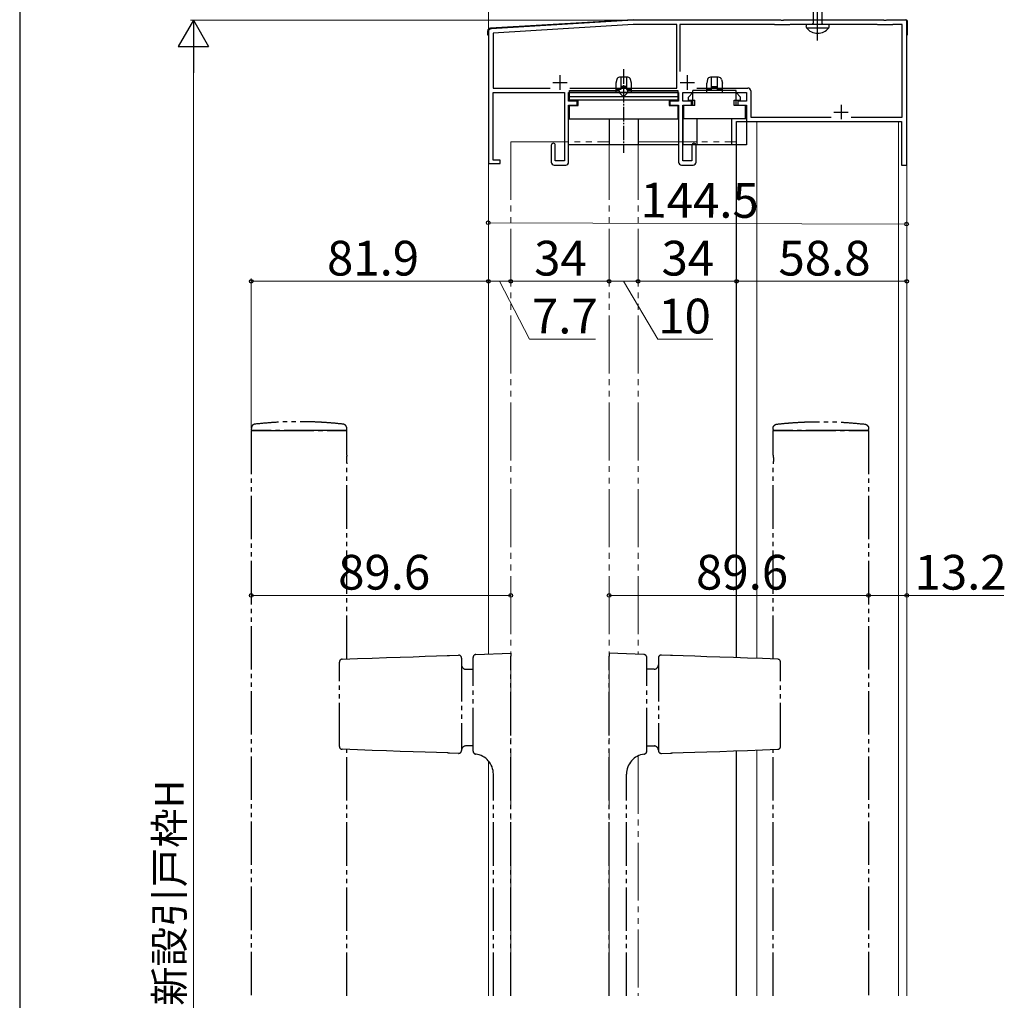
# Model space of a CAD drawing. Extents: x 105 to 1155, y 126 to 1687.
# Drawn here: x 105 to 445, y 1008 to 1347 of the extents above; entities that cross this region are included whole.
import ezdxf

# ---------------------------------------------------------------- set-up
doc = ezdxf.new("R2010")
doc.units = 0
doc.linetypes.add('YCENTER_1', pattern=[13, 10, -1, 1, -1])
doc.linetypes.add('YDIVIDE_1', pattern=[15, 10, -1, 1, -1, 1, -1])
for name, color, linetype, lineweight in [('YKK_11', 7, 'CONTINUOUS', 30), ('YKK_12', 2, 'CONTINUOUS', 13), ('YKK_13', 4, 'CONTINUOUS', 30), ('YKK_D', 6, 'CONTINUOUS', 13), ('YKK_ZWAK', 7, 'CONTINUOUS', 30)]:
    doc.layers.add(name, color=color, linetype=linetype, lineweight=lineweight)
doc.styles.add('text-b', font='txt')

msp = doc.modelspace()

# ---------------------------------------------------------------- linework, layer by layer
at = {"layer": 'YKK_11', "color": 211, "linetype": 'ByBlock', "lineweight": -2, "ltscale": 0.5}
for p, q in [((316.92, 1346.41), (267.86, 1343.46)), ((316.97, 1344.91), (268.52, 1342)), ((367.96, 1346.41), (316.92, 1346.41)), ((332.02, 1344.91), (316.97, 1344.91)), ((332.02, 1323.01), (332.02, 1344.91)), ((365.71, 1344.91), (333.02, 1344.91)), ((333.02, 1344.91), (333.02, 1328.68)), ((365.88, 1344.86), (365.71, 1344.91)), ((366.04, 1344.81), (365.88, 1344.86)), ((370.8, 1344.81), (366.04, 1344.81)), ((368.15, 1346.29), (367.96, 1346.41)), ((368.7, 1346.29), (368.15, 1346.29)), ((368.88, 1346.41), (368.7, 1346.29)), ((403.46, 1346.41), (368.88, 1346.41)), ((370.96, 1344.86), (370.8, 1344.81)), ((371.13, 1344.91), (370.96, 1344.86)), ((401.21, 1344.91), (371.13, 1344.91)), ((401.38, 1344.86), (401.21, 1344.91)), ((401.54, 1344.81), (401.38, 1344.86)), ((406.3, 1344.81), (401.54, 1344.81)), ((403.65, 1346.29), (403.46, 1346.41)), ((404.2, 1346.29), (403.65, 1346.29)), ((404.38, 1346.41), (404.2, 1346.29)), ((411.42, 1346.41), (404.38, 1346.41)), ((406.46, 1344.86), (406.3, 1344.81)), ((406.63, 1344.91), (406.46, 1344.86)), ((409.82, 1344.91), (406.63, 1344.91)), ((409.82, 1312.91), (409.82, 1344.91)), ((411.42, 1296.41), (411.42, 1346.41)), ((266.92, 1342.47), (266.92, 1296.91)), ((268.52, 1342), (268.52, 1323.01)), ((268.52, 1323.01), (288.2, 1323.01)), ((268.52, 1298.11), (268.52, 1321.41)), ((268.52, 1321.41), (293.22, 1321.41)), ((293.22, 1321.41), (293.22, 1297.81)), ((294.62, 1318.41), (294.62, 1321.41)), ((294.62, 1321.41), (332.62, 1321.41)), ((295.05, 1323.01), (332.02, 1323.01)), ((332.62, 1321.41), (332.62, 1318.41)), ((334.02, 1318.41), (334.02, 1321.41)), ((334.02, 1321.41), (356.02, 1321.41)), ((338.94, 1323.01), (356.52, 1323.01)), ((356.02, 1321.41), (356.02, 1318.41)), ((357.52, 1322.01), (357.52, 1312.91)), ((297.62, 1318.41), (294.62, 1318.41)), ((294.62, 1297.41), (294.62, 1317.11)), ((294.62, 1317.11), (297.62, 1317.11)), ((297.62, 1317.11), (297.62, 1318.41)), ((332.62, 1318.41), (329.62, 1318.41)), ((329.62, 1318.41), (329.62, 1317.11)), ((329.62, 1317.11), (332.62, 1317.11)), ((332.62, 1317.11), (332.62, 1297.41)), ((337.02, 1318.41), (334.02, 1318.41)), ((334.02, 1297.81), (334.02, 1317.11)), ((334.02, 1317.11), (337.02, 1317.11)), ((337.02, 1317.11), (337.02, 1318.41)), ((356.02, 1318.41), (353.02, 1318.41)), ((353.02, 1318.41), (353.02, 1317.11)), ((353.02, 1317.11), (356.02, 1317.11)), ((356.02, 1317.11), (356.02, 1311.41)), ((357.52, 1312.91), (385.26, 1312.91)), ((392.18, 1312.91), (409.82, 1312.91)), ((356.02, 1311.41), (409.62, 1311.41)), ((409.62, 1311.41), (409.62, 1296.41)), ((288.62, 1303.21), (288.62, 1297.41)), ((290.02, 1297.81), (290.02, 1303.21)), ((337.22, 1303.21), (337.22, 1297.81)), ((338.62, 1297.41), (338.62, 1303.21)), ((266.92, 1296.91), (270.92, 1296.91)), ((270.92, 1298.11), (268.52, 1298.11)), ((270.92, 1296.91), (270.92, 1298.11)), ((289.62, 1296.41), (293.62, 1296.41)), ((293.22, 1297.81), (290.02, 1297.81)), ((333.62, 1296.41), (337.62, 1296.41)), ((337.22, 1297.81), (334.02, 1297.81)), ((409.62, 1296.41), (411.42, 1296.41))]:
    msp.add_line(p, q, dxfattribs=at)
at = {"layer": 'YKK_11', "color": 211, "ltscale": 0.5}
for p, q in [((291.62, 1327.41), (291.62, 1322.41)), ((335.62, 1327.41), (335.62, 1322.41)), ((289.12, 1324.91), (294.12, 1324.91)), ((333.12, 1324.91), (338.12, 1324.91)), ((388.72, 1317.21), (388.72, 1312.21)), ((386.22, 1314.71), (391.22, 1314.71))]:
    msp.add_line(p, q, dxfattribs=at)
at = {"layer": 'YKK_11', "color": 211, "linetype": 'ByBlock', "lineweight": -2, "ltscale": 0.5}
for centre, radius, start, end in [((267.92, 1342.47), 1, 93.4336, 180), ((356.52, 1322.01), 1, 0, 90), ((289.32, 1303.21), 0.7, 360, 180), ((337.92, 1303.21), 0.7, 360, 180), ((289.62, 1297.41), 1, 180, 270), ((293.62, 1297.41), 1, 270, 360), ((333.62, 1297.41), 1, 180, 270), ((337.62, 1297.41), 1, 270, 360)]:
    msp.add_arc(centre, radius, start, end, dxfattribs=at)
at = {"layer": 'YKK_12'}
for p, q in [((359.62, 1125.98), (359.62, 1311.41)), ((359.62, 1311.41), (408.62, 1311.41)), ((408.62, 1009.41), (408.62, 1311.41)), ((411.42, 1311.33), (411.42, 1009.41, 0)), ((359.62, 1009.41), (359.62, 1094.35))]:
    msp.add_line(p, q, dxfattribs=at)
at = {"layer": 'YKK_12', "linetype": 'YDIVIDE_1', "ltscale": 2}
for p, q in [((274.62, 1304.41), (274.62, 1009.41)), ((274.62, 1304.41), (308.62, 1304.41)), ((308.62, 1304.41), (308.62, 1009.41)), ((318.62, 1304.41), (318.62, 1127.41)), ((318.62, 1304.41), (352.62, 1304.41)), ((352.62, 1304.41), (352.62, 1126.22)), ((318.62, 1092.33), (318.62, 1009.41)), ((352.62, 1094.11), (352.62, 1009.41))]:
    msp.add_line(p, q, dxfattribs=at)
at = {"layer": 'YKK_12', "ltscale": 2}
for p, q in [((266.92, 1297.41), (266.92, 1127.49)), ((266.92, 1090.58), (266.92, 1009.41))]:
    msp.add_line(p, q, dxfattribs=at)
at = {"layer": 'YKK_13', "linetype": 'ByBlock', "lineweight": -2}
msp.add_line((380.62, 1339.41), (380.62, 1422.41), dxfattribs=at)
at = {"layer": 'YKK_13', "linetype": 'ByBlock', "lineweight": -2, "ltscale": 3}
for p, q in [((379.15, 1374.39), (379.15, 1345.41)), ((382.1, 1374.48), (382.1, 1345.41)), ((384.62, 1344.91), (376.62, 1344.91)), ((376.62, 1344.91), (376.62, 1344.4)), ((376.77, 1343.84), (384.47, 1343.84)), ((379.15, 1345.41), (378.65, 1344.91)), ((382.1, 1345.41), (382.6, 1344.91)), ((384.62, 1344.4), (384.62, 1344.91))]:
    msp.add_line(p, q, dxfattribs=at)
at = {"layer": 'YKK_13'}
for p, q in [((316.89, 1346.61), (267.58, 1343.66)), ((411.72, 1341.41), (411.64, 1346.12)), ((266.64, 1342.68), (266.62, 1341.41)), ((266.62, 1341.41), (266.92, 1341.41)), ((411.42, 1341.41), (411.72, 1341.41)), ((352.62, 1311.41), (359.62, 1311.41)), ((352.62, 1126.22), (352.62, 1311.41)), ((352.62, 1009.41), (352.62, 1094.11))]:
    msp.add_line(p, q, dxfattribs=at)
at = {"layer": 'YKK_13', "linetype": 'ByBlock', "lineweight": -2, "ltscale": 0.5}
for p, q in [((315.04, 1326.72), (312.2, 1326.72)), ((312.62, 1326.72), (312.62, 1322.52)), ((314.62, 1326.63), (314.62, 1322.52)), ((311.23, 1325.96), (310.92, 1324.72)), ((310.92, 1324.72), (310.92, 1322.12)), ((314.62, 1323.52), (312.62, 1323.52)), ((312.62, 1323.32), (314.62, 1323.32)), ((316.32, 1324.72), (316.01, 1325.96)), ((316.32, 1322.12), (316.32, 1324.72)), ((294.92, 1318.82), (294.92, 1322.12)), ((294.92, 1322.12), (312.12, 1322.12)), ((332.32, 1321.42), (294.92, 1321.42)), ((294.92, 1320.05), (332.32, 1320.05)), ((312.62, 1322.52), (310.92, 1322.52)), ((310.92, 1322.12), (310.92, 1321.42)), ((312.12, 1322.12), (312.12, 1321.62)), ((312.12, 1321.42), (313.62, 1319.92)), ((313.62, 1319.92), (315.12, 1321.42)), ((314.62, 1322.52), (316.32, 1322.52)), ((315.12, 1321.62), (315.12, 1322.12)), ((315.12, 1322.12), (332.32, 1322.12)), ((316.32, 1321.42), (316.32, 1322.12)), ((332.32, 1322.12), (332.32, 1318.82)), ((332.32, 1318.82), (294.92, 1318.82)), ((294.92, 1312.42), (294.92, 1316.92)), ((294.92, 1316.92), (297.92, 1316.92)), ((297.92, 1316.92), (297.92, 1318.82)), ((329.32, 1318.82), (329.32, 1316.92)), ((329.32, 1316.92), (332.32, 1316.92)), ((332.32, 1316.92), (332.32, 1312.42)), ((294.62, 1312.42), (332.62, 1312.42)), ((294.62, 1303.42), (294.62, 1312.42)), ((308.62, 1312.42), (308.62, 1303.42)), ((318.62, 1312.42), (318.62, 1303.42)), ((332.62, 1312.42), (332.62, 1303.42)), ((332.62, 1303.42), (294.62, 1303.42))]:
    msp.add_line(p, q, dxfattribs=at)
at = {"layer": 'YKK_13', "linetype": 'YCENTER_1', "lineweight": -2, "ltscale": 0.5}
msp.add_line((313.62, 1329.5), (313.62, 1300.6), dxfattribs=at)
at = {"layer": 'YKK_13', "linetype": 'YDIVIDE_1', "ltscale": 1.5}
for p, q in [((185, 1205.43), (185, 1205.06)), ((185.1, 1204.76), (185, 1204.66)), ((185, 1204.66), (185, 1009.41)), ((191.63, 1204.66), (185, 1204.66)), ((185.1, 1204.76), (191.66, 1204.76)), ((211.37, 1204.66), (191.63, 1204.66)), ((191.66, 1204.76), (211.34, 1204.76)), ((211.34, 1204.76), (217.9, 1204.76)), ((218, 1204.66), (211.37, 1204.66)), ((218, 1204.66), (217.9, 1204.76)), ((218, 1205.06), (218, 1205.43)), ((218, 1196.14), (218, 1204.66)), ((365.24, 1205.06), (365.24, 1205.43)), ((365.24, 1204.66), (365.34, 1204.76)), ((365.24, 1196.14), (365.24, 1204.66)), ((365.24, 1204.66), (371.87, 1204.66)), ((371.9, 1204.76), (365.34, 1204.76)), ((371.87, 1204.66), (391.61, 1204.66)), ((391.58, 1204.76), (371.9, 1204.76)), ((398.14, 1204.76), (391.58, 1204.76)), ((391.61, 1204.66), (398.24, 1204.66)), ((398.14, 1204.76), (398.24, 1204.66)), ((398.24, 1205.43), (398.24, 1205.06)), ((398.24, 1204.66), (398.24, 1009.41)), ((218, 1125.78), (218, 1193.17)), ((365.24, 1125.78), (365.24, 1193.17)), ((216.39, 1125.72), (221.67, 1125.91)), ((221.67, 1125.91), (226.78, 1126.09)), ((226.78, 1126.09), (231.7, 1126.26)), ((231.7, 1126.26), (236.4, 1126.42)), ((236.4, 1126.42), (240.87, 1126.58)), ((240.87, 1126.58), (245.08, 1126.73)), ((245.08, 1126.73), (249.03, 1126.86)), ((249.03, 1126.86), (252.69, 1126.99)), ((252.69, 1126.99), (252.81, 1127)), ((252.81, 1127), (252.95, 1127)), ((252.95, 1127), (253.11, 1127.01)), ((253.11, 1127.01), (253.28, 1127.01)), ((253.28, 1127.01), (253.45, 1127.02)), ((253.45, 1127.02), (256.59, 1127.13)), ((257.62, 1126.13), (257.62, 1094.2)), ((261.62, 1093.97), (261.62, 1126.34)), ((262.59, 1127.34), (274.62, 1127.76)), ((274.62, 1127.76), (274.62, 1126.76)), ((274.62, 1009.41), (274.62, 1126.76)), ((308.62, 1127.76), (308.62, 1126.76)), ((320.65, 1127.34), (308.62, 1127.76)), ((308.62, 1009.41), (308.62, 1126.76)), ((321.62, 1093.97), (321.62, 1126.34)), ((325.62, 1126.13), (325.62, 1094.2)), ((329.79, 1127.02), (326.65, 1127.13)), ((329.96, 1127.01), (329.79, 1127.02)), ((330.13, 1127.01), (329.96, 1127.01)), ((330.29, 1127), (330.13, 1127.01)), ((330.43, 1127), (330.29, 1127)), ((330.55, 1126.99), (330.43, 1127)), ((334.21, 1126.86), (330.55, 1126.99)), ((338.16, 1126.73), (334.21, 1126.86)), ((342.37, 1126.58), (338.16, 1126.73)), ((346.84, 1126.42), (342.37, 1126.58)), ((351.54, 1126.26), (346.84, 1126.42)), ((356.46, 1126.09), (351.54, 1126.26)), ((361.57, 1125.91), (356.46, 1126.09)), ((366.85, 1125.72), (361.57, 1125.91)), ((215.42, 1095.6), (215.42, 1124.72)), ((367.82, 1095.6), (367.82, 1124.72)), ((259.12, 1122.26), (261.62, 1122.26)), ((324.12, 1122.26), (321.62, 1122.26)), ((261.62, 1095.76), (259.12, 1095.76)), ((321.62, 1095.76), (324.12, 1095.76)), ((221.67, 1094.42), (216.39, 1094.6)), ((218, 1009.41), (218, 1094.55)), ((226.78, 1094.24), (221.67, 1094.42)), ((231.7, 1094.07), (226.78, 1094.24)), ((236.4, 1093.9), (231.7, 1094.07)), ((240.87, 1093.75), (236.4, 1093.9)), ((245.08, 1093.6), (240.87, 1093.75)), ((249.03, 1093.46), (245.08, 1093.6)), ((252.69, 1093.34), (249.03, 1093.46)), ((252.81, 1093.33), (252.69, 1093.34)), ((252.95, 1093.33), (252.81, 1093.33)), ((253.11, 1093.32), (252.95, 1093.33)), ((253.28, 1093.32), (253.11, 1093.32)), ((253.45, 1093.31), (253.28, 1093.32)), ((256.59, 1093.2), (253.45, 1093.31)), ((262.64, 1092.97), (262.59, 1092.97)), ((320.6, 1092.97), (320.65, 1092.97)), ((326.65, 1093.2), (329.79, 1093.31)), ((329.79, 1093.31), (329.96, 1093.32)), ((329.96, 1093.32), (330.13, 1093.32)), ((330.13, 1093.32), (330.29, 1093.33)), ((330.29, 1093.33), (330.43, 1093.33)), ((330.43, 1093.33), (330.55, 1093.34)), ((330.55, 1093.34), (334.21, 1093.46)), ((334.21, 1093.46), (338.16, 1093.6)), ((338.16, 1093.6), (342.37, 1093.75)), ((342.37, 1093.75), (346.84, 1093.9)), ((346.84, 1093.9), (351.54, 1094.07)), ((351.54, 1094.07), (356.46, 1094.24)), ((356.46, 1094.24), (361.57, 1094.42)), ((361.57, 1094.42), (366.85, 1094.6)), ((365.24, 1009.41), (365.24, 1094.55)), ((268.62, 1009.41), (268.62, 1086)), ((314.62, 1009.41), (314.62, 1086))]:
    msp.add_line(p, q, dxfattribs=at)
at = {"layer": 'YKK_13'}
for centre, radius, start, end in [((267.64, 1342.67), 1, 93.4132, 179), ((316.95, 1345.61), 1, 90, 93.4132), ((411.14, 1346.11), 0.5, 1, 90)]:
    msp.add_arc(centre, radius, start, end, dxfattribs=at)
at = {"layer": 'YKK_13', "linetype": 'ByBlock', "lineweight": -2, "ltscale": 3}
for centre, radius, start, end in [((378.25, 1344.53), 1.64, 184.391, 204.9422), ((380.62, 1346.72), 4.81, 216.7787, 323.2213), ((383.37, 1344.43), 1.25, 331.7994, 358.8674)]:
    msp.add_arc(centre, radius, start, end, dxfattribs=at)
at = {"layer": 'YKK_13', "linetype": 'ByBlock', "lineweight": -2, "ltscale": 0.5}
for centre, start, end in [((312.2, 1325.72), 90, 165.9638), ((315.04, 1325.72), 14.0363, 90)]:
    msp.add_arc(centre, 1, start, end, dxfattribs=at)
at = {"layer": 'YKK_13', "linetype": 'YDIVIDE_1', "ltscale": 1.5}
for centre, radius, start, end in [((185.3, 1205.06), 0.3, 180, 270), ((217.7, 1205.06), 0.3, 270, 0), ((365.54, 1205.06), 0.3, 180, 270), ((397.94, 1205.06), 0.3, 270, 0), ((256.62, 1126.13), 1, 0, 92), ((262.62, 1126.34), 1, 92, 180), ((320.62, 1126.34), 1, 0, 88), ((326.62, 1126.13), 1, 88, 180), ((216.42, 1124.72), 1, 92, 180), ((259.12, 1123.76), 1.5, 180, 270), ((324.12, 1123.76), 1.5, 270, 0), ((366.82, 1124.72), 1, 0, 88), ((216.42, 1095.6), 1, 180, 268), ((259.12, 1094.26), 1.5, 90, 180), ((324.12, 1094.26), 1.5, 0, 90), ((366.82, 1095.6), 1, 272, 0), ((256.62, 1094.2), 1, 268, 0), ((262.62, 1093.97), 1, 180, 268), ((262.62, 1093.96), 1, 179.999, 264.1589), ((261.62, 1086), 7, 0, 82.8192), ((321.62, 1086), 7, 97.1808, 180), ((320.62, 1093.97), 1, 272, 0), ((320.62, 1093.96), 1, 275.8411, 0.001), ((326.62, 1094.2), 1, 180, 272)]:
    msp.add_arc(centre, radius, start, end, dxfattribs=at)
for points, knots in [([(216.9, 1206.89), (215.58, 1207.03), (213.14, 1207.29), (209.77, 1207.52), (207.01, 1207.66), (204.81, 1207.73), (202.6, 1207.77), (199.86, 1207.77), (196.12, 1207.68), (191.42, 1207.43), (187.98, 1207.08), (186.1, 1206.89)], [0, 0, 0, 0, 0.129344, 0.23864, 0.328064, 0.397713, 0.452554, 0.542746, 0.663912, 0.816208, 1, 1, 1, 1]), ([(366.34, 1206.89), (367.66, 1207.03), (370.1, 1207.29), (373.47, 1207.52), (376.23, 1207.66), (378.43, 1207.73), (380.64, 1207.77), (383.38, 1207.77), (387.12, 1207.68), (391.82, 1207.43), (395.26, 1207.08), (397.14, 1206.89)], [0, 0, 0, 0, 0.129344, 0.23864, 0.328064, 0.397713, 0.452554, 0.542746, 0.663912, 0.816208, 1, 1, 1, 1]), ([(186.44, 1206.93), (186.44, 1206.93), (186.38, 1206.92), (186.23, 1206.91), (185.93, 1206.83), (185.57, 1206.64), (185.24, 1206.28), (185.03, 1205.86), (185.02, 1205.56), (185.02, 1205.44)], [0, 0, 0, 0, 0.002603, 0.073977, 0.203287, 0.401047, 0.610477, 0.837664, 1, 1, 1, 1]), ([(217.98, 1205.42), (217.99, 1205.45), (218.02, 1205.66), (217.9, 1206.02), (217.67, 1206.4), (217.4, 1206.64), (217.14, 1206.8), (216.9, 1206.88), (216.72, 1206.91), (216.62, 1206.92), (216.57, 1206.93), (216.56, 1206.93)], [0, 0, 0, 0, 0.045501, 0.279644, 0.465041, 0.620526, 0.751348, 0.857603, 0.937726, 0.990249, 1, 1, 1, 1]), ([(365.26, 1205.42), (365.25, 1205.45), (365.22, 1205.66), (365.34, 1206.02), (365.57, 1206.4), (365.84, 1206.64), (366.11, 1206.8), (366.34, 1206.88), (366.52, 1206.91), (366.63, 1206.92), (366.67, 1206.93), (366.68, 1206.93)], [0, 0, 0, 0, 0.045501, 0.279644, 0.465041, 0.620526, 0.751348, 0.857603, 0.937726, 0.990249, 1, 1, 1, 1]), ([(396.8, 1206.93), (396.8, 1206.93), (396.86, 1206.92), (397.01, 1206.91), (397.31, 1206.83), (397.67, 1206.64), (398, 1206.28), (398.21, 1205.86), (398.22, 1205.56), (398.22, 1205.44)], [0, 0, 0, 0, 0.002603, 0.073977, 0.203287, 0.401047, 0.610477, 0.837664, 1, 1, 1, 1]), ([(218, 1196.14), (218, 1196.15), (218, 1196.17), (217.98, 1196.04), (217.94, 1195.75), (217.9, 1195.33), (217.88, 1194.84), (217.89, 1194.33), (217.92, 1193.86), (217.96, 1193.47), (217.99, 1193.24), (218, 1193.14), (218, 1193.16), (218, 1193.17)], [0, 0, 0, 0, 0.035265, 0.141343, 0.247842, 0.355407, 0.463052, 0.569626, 0.675658, 0.782518, 0.890281, 0.997628, 1, 1, 1, 1]), ([(365.24, 1196.14), (365.24, 1196.15), (365.24, 1196.17), (365.26, 1196.04), (365.3, 1195.75), (365.34, 1195.33), (365.36, 1194.84), (365.35, 1194.33), (365.33, 1193.86), (365.28, 1193.47), (365.25, 1193.24), (365.24, 1193.14), (365.24, 1193.16), (365.24, 1193.17)], [0, 0, 0, 0, 0.035265, 0.141343, 0.247842, 0.355407, 0.463052, 0.569626, 0.675658, 0.782518, 0.890281, 0.997628, 1, 1, 1, 1]), ([(262.52, 1092.96), (262.51, 1092.96), (262.5, 1092.95), (262.5, 1092.95), (262.5, 1092.95)], [0, 0, 0, 0, 0.54751, 1, 1, 1, 1]), ([(320.72, 1092.96), (320.73, 1092.96), (320.74, 1092.95), (320.74, 1092.95), (320.74, 1092.95)], [0, 0, 0, 0, 0.54751, 1, 1, 1, 1])]:
    msp.add_open_spline(points, degree=3, knots=knots, dxfattribs=at)
at = {"layer": 'YKK_D'}
msp.add_line((266.92, 1343.47), (266.92, 1425.41), dxfattribs=at)
at = {"layer": 'YKK_D', "lineweight": -2}
for p, q in [((165, 1346.41), (159.75, 1337.31)), ((165, 1346.41), (170.25, 1337.31)), ((165, 1346.41), (165, 1328.22)), ((159.75, 1337.31), (170.25, 1337.31))]:
    msp.add_line(p, q, dxfattribs=at)
at = {"layer": 'YKK_D', "ltscale": 1.5}
for p, q in [((316.1, 1346.41), (164, 1346.41)), ((165, 1335.91), (165, 757.89)), ((185, 1205.66), (185, 1257.24)), ((185, 1256.24), (266.92, 1256.24)), ((185, 1147.76), (274.62, 1147.76)), ((398.24, 1147.76), (308.62, 1147.76))]:
    msp.add_line(p, q, dxfattribs=at)
at = {"layer": 'YKK_D', "lineweight": 30, "ltscale": 0.5}
for p, q in [((346.44, 1326.72), (343.6, 1326.72)), ((344.02, 1322.52), (344.02, 1326.72)), ((346.02, 1322.52), (346.02, 1326.63)), ((342.63, 1325.96), (342.32, 1324.72)), ((342.32, 1322.12), (342.32, 1324.72)), ((344.02, 1323.52), (346.02, 1323.52)), ((346.02, 1323.32), (344.02, 1323.32)), ((347.41, 1325.96), (347.72, 1324.72)), ((347.72, 1322.12), (347.72, 1324.72)), ((337.52, 1321.42), (336.02, 1319.82)), ((336.02, 1318.82), (336.02, 1319.82)), ((352.52, 1322.12), (337.52, 1322.12)), ((337.52, 1316.92), (337.52, 1322.12)), ((337.52, 1321.42), (352.52, 1321.42)), ((342.32, 1322.52), (344.02, 1322.52)), ((342.32, 1321.42), (342.32, 1322.12)), ((346.02, 1322.52), (347.72, 1322.52)), ((347.72, 1321.42), (347.72, 1322.12)), ((352.52, 1316.92), (352.52, 1322.12)), ((352.52, 1321.42), (354.02, 1319.82)), ((354.02, 1318.82), (354.02, 1319.82)), ((334.32, 1316.92), (334.32, 1312.42)), ((338.22, 1316.92), (334.32, 1316.92)), ((336.02, 1318.82), (338.22, 1318.82)), ((338.22, 1316.92), (338.22, 1318.82)), ((351.82, 1318.82), (354.02, 1318.82)), ((351.82, 1316.92), (351.82, 1318.82)), ((355.72, 1316.92), (351.82, 1316.92)), ((355.72, 1312.42), (355.72, 1316.92)), ((356.02, 1312.42), (334.02, 1312.42)), ((334.02, 1312.42), (334.02, 1303.42)), ((339.02, 1303.42), (339.02, 1312.42)), ((351.02, 1303.42), (351.02, 1312.42)), ((356.02, 1312.42), (356.02, 1303.42)), ((356.02, 1303.42), (334.02, 1303.42))]:
    msp.add_line(p, q, dxfattribs=at)
at = {"layer": 'YKK_D', "ltscale": 2}
for p, q in [((411.35, 1275.99), (266.85, 1276.49)), ((274.62, 1256.24), (266.92, 1256.24)), ((270.77, 1256.24), (281.1, 1236.24)), ((274.62, 1256.24), (308.62, 1256.24)), ((308.62, 1256.24), (318.62, 1256.24)), ((313.62, 1256.24), (325.45, 1236.24)), ((318.62, 1256.24), (352.62, 1256.24)), ((352.62, 1256.24), (411.42, 1256.24)), ((281.1, 1236.24), (303.85, 1236.24)), ((325.45, 1236.24), (344.45, 1236.24)), ((398.24, 1147.76), (411.42, 1147.76)), ((411.42, 1147.76), (444.97, 1147.76))]:
    msp.add_line(p, q, dxfattribs=at)
at = {"layer": 'YKK_D', "linetype": 'ByBlock', "lineweight": -2}
for centre, radius in [((266.85, 1276.49), 0.638), ((411.35, 1275.99), 0.638), ((185, 1256.24), 0.637), ((266.92, 1256.24), 0.637), ((266.92, 1256.24), 0.637), ((274.62, 1256.24), 0.637), ((274.62, 1256.24), 0.637), ((308.62, 1256.24), 0.637), ((308.62, 1256.24), 0.637), ((318.62, 1256.24), 0.637), ((318.62, 1256.24), 0.637), ((352.62, 1256.24), 0.637), ((352.62, 1256.24), 0.637), ((411.42, 1256.24), 0.637), ((185, 1147.76), 0.637), ((274.62, 1147.76), 0.637), ((308.62, 1147.76), 0.637), ((398.24, 1147.76), 0.637), ((398.24, 1147.76), 0.637), ((411.42, 1147.76), 0.637)]:
    msp.add_circle(centre, radius, dxfattribs=at)
at = {"layer": 'YKK_D', "lineweight": 30, "ltscale": 0.5}
for centre, start, end in [((343.6, 1325.72), 90, 165.9638), ((346.44, 1325.72), 14.0362, 90)]:
    msp.add_arc(centre, 1, start, end, dxfattribs=at)
at = {"layer": 'YKK_ZWAK'}
msp.add_line((105, 1656), (105, 126), dxfattribs=at)

# ---------------------------------------------------------------- texts
at = {"layer": 'YKK_D', "style": 'text-b'}
for s, height, rotation, p in [('144.5', 12, 359.8017, (319.4, 1278.31)), ('新設引戸枠H', 10, 90, (161.69, 1005.99))]:
    msp.add_text(s, height=height, rotation=rotation, dxfattribs=at).set_placement(p)
for s, p in [('81.9', (211.16, 1258.24)), ('34', (282.72, 1258.24)), ('34', (326.72, 1258.24)), ('58.8', (367.12, 1258.24)), ('7.7', (281.95, 1238.24)), ('10', (325.6, 1238.24)), ('89.6', (215.01, 1149.76)), ('89.6', (338.64, 1149.76)), ('13.2', (414.13, 1149.76))]:
    msp.add_text(s, height=12, dxfattribs=at).set_placement(p)

doc.saveas('drawing.dxf')
